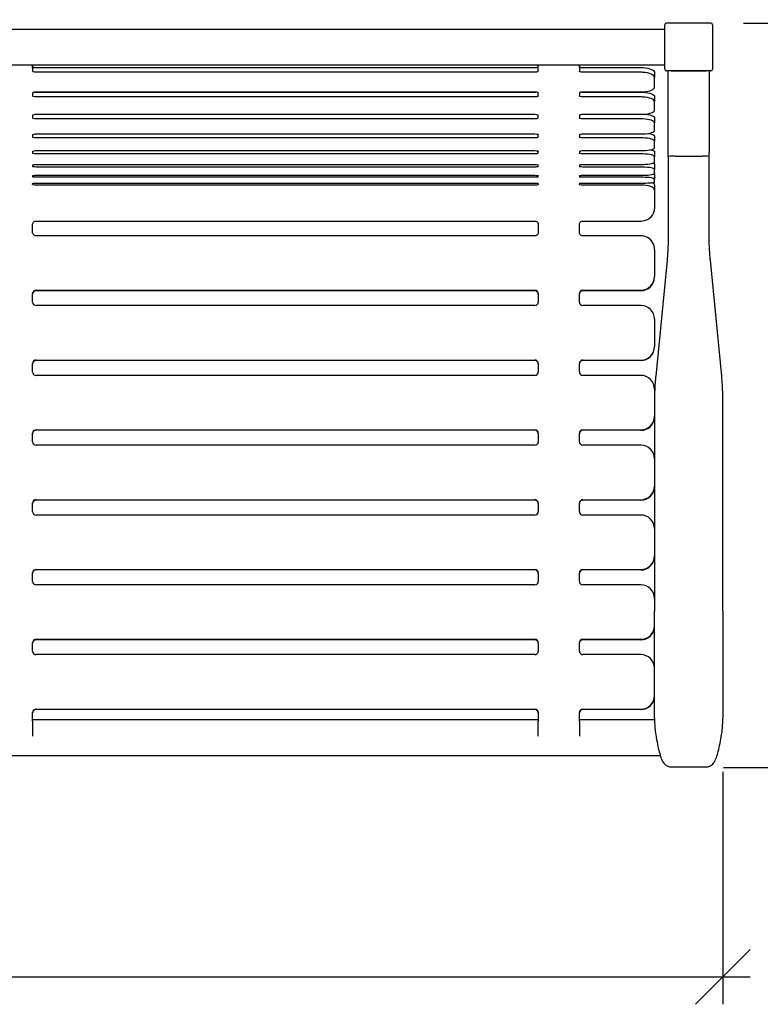
# Model space of a CAD drawing. Extents: x -9 to 141, y -7 to 181.
# Drawn here: x 58 to 85, y 126 to 162 of the extents above; entities that cross this region are included whole.
import ezdxf

# ---------------------------------------------------------------- set-up
doc = ezdxf.new("R2010")
doc.units = 0
doc.header["$LTSCALE"] = 5.3333
doc.header["$MEASUREMENT"] = 0
doc.header["$PDSIZE"] = 1
doc.layers.get('0').update_dxf_attribs({"linetype": 'CONTINUOUS'})
doc.layers.get('Defpoints').update_dxf_attribs({"linetype": 'CONTINUOUS'})
doc.layers.add('DIM', color=4, linetype='CONTINUOUS')
doc.styles.add('ROMAND', font='romand', dxfattribs={"height": 1.5})
doc.dimstyles.get("Standard").update_dxf_attribs({"dimscale": 16, "dimtxt": 0.125, "dimasz": 0.125, "dimexe": 0.0625, "dimexo": 0.125, "dimgap": 0.03125, "dimtad": 1, "dimdec": 4, "dimzin": 3, "dimdsep": 46, "dimlunit": 4, "dimtxsty": 'ROMAND', "dimblk1": 'OBLIQUE', "dimblk2": 'OBLIQUE', "dimsah": 1, "dimcen": -0.125, "dimdle": 0.0625, "dimadec": 0, "dimazin": 0, "dimtfac": 1, "dimtdec": 4, "dimtmove": 0, "dimatfit": 3, "dimldrblk": 'OBLIQUE', "dimfxl": 0, "dimfrac": 2, "dimtolj": 1, "dimtzin": 0, "dimarcsym": 0})

# ---------------------------------------------------------------- blocks, each defined once
blk = doc.blocks.new('_OBLIQUE')
at = {"color": 0, "linetype": 'ByBlock'}
blk.add_line((-0.5, -0.5), (0.5, 0.5), dxfattribs=at)
blk = doc.blocks.new('*D6')
at = {"layer": 'Defpoints', "color": 0, "transparency": 16777216}
for p in [(81.992, 162.162), (81.264, 134.942), (90.96, 134.942)]:
    blk.add_point(p, dxfattribs=at)
at = {"layer": 'DIM', "color": 0, "lineweight": -2, "transparency": 16777216}
for p, q in [((90.96, 163.162), (90.96, 133.942)), ((83.992, 162.162), (91.96, 162.162)), ((83.264, 134.942), (91.96, 134.942))]:
    blk.add_line(p, q, dxfattribs=at)
at = {"layer": 'DIM', "color": 0, "lineweight": -2, "transparency": 16777216, "xscale": 2, "yscale": 2, "zscale": 2}
for p, rotation in [((90.96, 162.162), 90), ((90.96, 134.942), 270)]:
    blk.add_blockref('_OBLIQUE', p, dxfattribs=dict(at, rotation=rotation))
at = {"layer": 'DIM', "color": 0, "transparency": 16777216, "insert": (89.317, 148.552), "char_height": 1.5, "attachment_point": 5, "rotation": 90, "style": 'ROMAND'}
blk.add_mtext('\\A1;2\'-3 1/4"', dxfattribs=at)
blk = doc.blocks.new('*D7')
at = {"layer": 'Defpoints', "color": 0, "transparency": 16777216}
for p in [(11.242, 136.779), (83.242, 136.779), (83.242, 127.284)]:
    blk.add_point(p, dxfattribs=at)
at = {"layer": 'DIM', "color": 0, "lineweight": -2, "transparency": 16777216}
for p, q in [((11.242, 134.779), (11.242, 126.284)), ((83.242, 134.779), (83.242, 126.284)), ((10.242, 127.284), (84.242, 127.284))]:
    blk.add_line(p, q, dxfattribs=at)
at = {"layer": 'DIM', "color": 0, "lineweight": -2, "transparency": 16777216, "xscale": 2, "yscale": 2, "zscale": 2, "rotation": 180}
blk.add_blockref('_OBLIQUE', (11.242, 127.284), dxfattribs=at)
at = {"layer": 'DIM', "color": 0, "lineweight": -2, "transparency": 16777216, "xscale": 2, "yscale": 2, "zscale": 2}
blk.add_blockref('_OBLIQUE', (83.242, 127.284), dxfattribs=at)
at = {"layer": 'DIM', "color": 0, "transparency": 16777216, "insert": (47.242, 128.677), "char_height": 1.5, "attachment_point": 5, "style": 'ROMAND'}
blk.add_mtext('\\A1;6\'-0"', dxfattribs=at)

msp = doc.modelspace()

# ---------------------------------------------------------------- linework, layer by layer
for p, q in [((81.11653, 160.47467), (81.11653, 162.09967)), ((82.80403, 162.16217), (81.17903, 162.16217)), ((82.86653, 162.09967), (82.86653, 160.47467)), ((13.36653, 161.94467), (81.11653, 161.94467)), ((13.36653, 160.62967), (81.11653, 160.62967)), ((57.99153, 160.52384), (57.99153, 160.62967)), ((76.49153, 160.52384), (76.49153, 160.62967)), ((77.99153, 160.52384), (77.99153, 160.62967)), ((57.99153, 160.52384), (57.99153, 160.40874)), ((58.11653, 160.53622), (76.36653, 160.53622)), ((76.36653, 160.36212), (58.11653, 160.36212)), ((76.49153, 160.40874), (76.49153, 160.52384)), ((77.99153, 160.52384), (77.99153, 160.40874)), ((78.11653, 160.53622), (80.24153, 160.53622)), ((80.24153, 160.36212), (78.11653, 160.36212)), ((80.74153, 160.35275), (80.74153, 160.17807)), ((82.80403, 160.41217), (81.17903, 160.41217)), ((81.24153, 157.4327), (81.24153, 160.41217)), ((81.36653, 160.41133), (82.61653, 160.41133)), ((81.36653, 160.41133), (82.61653, 160.41133)), ((82.74153, 160.41217), (82.74153, 157.4327)), ((80.74153, 159.82163), (80.74153, 160.17807)), ((57.99153, 159.60678), (57.99153, 159.50166)), ((58.11653, 159.64926), (76.36653, 159.64926)), ((58.11653, 159.63695), (76.36653, 159.63695)), ((76.49153, 159.50166), (76.49153, 159.60678)), ((77.99153, 159.60678), (77.99153, 159.50166)), ((78.11653, 159.64926), (80.24153, 159.64926)), ((78.11653, 159.63695), (80.24153, 159.63695)), ((76.36653, 159.46004), (58.11653, 159.46004)), ((80.24153, 159.46004), (78.11653, 159.46004)), ((80.74153, 159.47343), (80.74153, 159.29601)), ((80.74153, 158.9798), (80.74153, 159.29601)), ((57.99153, 158.79021), (57.99153, 158.69775)), ((58.11653, 158.82763), (76.36653, 158.82763)), ((76.49153, 158.69775), (76.49153, 158.79021)), ((77.99153, 158.79021), (77.99153, 158.69775)), ((78.11653, 158.82763), (80.24153, 158.82763)), ((76.36653, 158.6612), (58.11653, 158.6612)), ((80.24153, 158.6612), (78.11653, 158.6612)), ((80.74153, 158.69734), (80.74153, 158.51749)), ((80.74153, 158.24208), (80.74153, 158.51749)), ((57.99153, 158.0781), (57.99153, 157.99847)), ((58.11653, 158.11039), (76.36653, 158.11039)), ((76.49153, 157.99847), (76.49153, 158.0781)), ((77.99153, 158.0781), (77.99153, 157.99847)), ((78.11653, 158.11039), (80.24153, 158.11039)), ((76.36653, 157.96706), (58.11653, 157.96706)), ((80.24153, 157.96706), (78.11653, 157.96706)), ((80.74153, 158.02587), (80.74153, 157.84393)), ((80.74153, 157.60982), (80.74153, 157.84393)), ((57.99153, 157.47174), (57.99153, 157.40509)), ((58.11653, 157.49885), (76.36653, 157.49885)), ((76.36653, 157.37887), (58.11653, 157.37887)), ((76.49153, 157.40509), (76.49153, 157.47174)), ((77.99153, 157.47174), (77.99153, 157.40509)), ((78.11653, 157.49885), (80.24153, 157.49885)), ((80.24153, 157.37887), (78.11653, 157.37887)), ((80.74153, 157.46026), (80.74153, 157.27655)), ((57.99153, 156.97224), (57.99153, 156.91869)), ((58.11653, 156.99412), (76.36653, 156.99412)), ((76.49153, 156.91869), (76.49153, 156.97224)), ((77.99153, 156.97224), (77.99153, 156.91869)), ((78.11653, 156.99412), (80.24153, 156.99412)), ((80.74153, 157.08417), (80.74153, 157.27655)), ((80.74153, 157.00152), (80.74153, 156.81638)), ((81.24153, 157.27842), (81.24153, 154.35884)), ((81.49153, 157.30021), (82.49153, 157.30021)), ((81.49153, 157.30021), (82.49153, 157.30021)), ((82.74153, 154.35884), (82.74153, 157.27842)), ((76.36653, 156.89771), (58.11653, 156.89771)), ((80.24153, 156.89771), (78.11653, 156.89771)), ((80.74153, 156.66608), (80.74153, 156.81638)), ((80.74153, 156.6505), (80.74153, 156.46426)), ((57.99153, 156.58051), (57.99153, 156.54015)), ((57.99153, 156.29725), (57.99153, 156.28681)), ((57.99153, 156.26078), (57.99153, 156.28681)), ((58.11653, 156.59711), (76.36653, 156.59711)), ((76.36653, 156.52445), (58.11653, 156.52445)), ((58.11653, 156.30854), (76.36653, 156.30854)), ((76.49153, 156.54015), (76.49153, 156.58051)), ((76.49153, 156.28681), (76.49153, 156.29725)), ((76.49153, 156.28681), (76.49153, 156.26078)), ((77.99153, 156.58051), (77.99153, 156.54015)), ((77.99153, 156.29725), (77.99153, 156.28681)), ((77.99153, 156.26078), (77.99153, 156.28681)), ((78.11653, 156.59711), (80.24153, 156.59711)), ((80.24153, 156.52445), (78.11653, 156.52445)), ((78.11653, 156.30854), (80.24153, 156.30854)), ((80.74153, 156.3563), (80.74153, 156.46426)), ((76.36653, 156.2339), (58.11653, 156.2339)), ((80.24153, 156.2339), (78.11653, 156.2339)), ((80.74153, 156.2125), (80.74153, 156.05019)), ((80.74153, 156.05019), (80.74153, 155.37066)), ((58.11653, 154.92291), (76.36653, 154.92291)), ((78.11653, 154.92291), (80.24153, 154.92291)), ((57.99153, 154.50434), (57.99153, 154.80478)), ((76.49153, 154.80478), (76.49153, 154.50434)), ((77.99153, 154.50434), (77.99153, 154.80478)), ((76.36653, 154.38352), (58.11653, 154.38352)), ((80.24153, 154.38352), (78.11653, 154.38352)), ((80.74153, 153.8874), (80.74153, 152.89121)), ((81.19899, 153.48825), (80.78408, 149.25263)), ((83.19897, 149.25263), (82.78407, 153.48825)), ((80.74153, 152.87486), (80.74153, 152.89121)), ((58.11653, 152.39311), (76.36653, 152.39311)), ((76.36653, 152.37677), (58.11653, 152.37677)), ((78.11653, 152.39311), (80.24153, 152.39311)), ((80.24153, 152.37677), (78.11653, 152.37677)), ((57.99153, 151.95727), (57.99153, 152.26858)), ((76.49153, 152.26858), (76.49153, 151.95727)), ((77.99153, 151.95727), (77.99153, 152.26858)), ((76.36653, 151.83275), (58.11653, 151.83275)), ((80.24153, 151.83275), (78.11653, 151.83275)), ((80.74153, 151.33465), (80.74153, 150.33846)), ((80.74153, 150.32211), (80.74153, 150.33846)), ((58.11653, 149.84036), (76.36653, 149.84036)), ((76.36653, 149.82402), (58.11653, 149.82402)), ((78.11653, 149.84036), (80.24153, 149.84036)), ((80.24153, 149.82402), (78.11653, 149.82402)), ((57.99153, 149.40452), (57.99153, 149.71583)), ((76.49153, 149.71583), (76.49153, 149.40452)), ((77.99153, 149.40452), (77.99153, 149.71583)), ((76.36653, 149.28), (58.11653, 149.28)), ((80.24153, 149.28), (78.11653, 149.28)), ((80.74153, 148.7819), (80.74153, 148.38167)), ((80.74153, 148.38167), (80.74153, 140.65442)), ((83.24153, 140.65442), (83.24153, 148.38167)), ((58.11653, 147.28761), (76.36653, 147.28761)), ((76.36653, 147.27127), (58.11653, 147.27127)), ((78.11653, 147.28761), (80.24153, 147.28761)), ((80.24153, 147.27127), (78.11653, 147.27127)), ((57.99153, 146.85177), (57.99153, 147.16309)), ((76.49153, 147.16309), (76.49153, 146.85177)), ((77.99153, 146.85177), (77.99153, 147.16309)), ((76.36653, 146.72725), (58.11653, 146.72725)), ((80.24153, 146.72725), (78.11653, 146.72725)), ((58.11653, 144.73486), (76.36653, 144.73486)), ((78.11653, 144.73486), (80.24153, 144.73486)), ((57.99153, 144.29903), (57.99153, 144.61034)), ((76.36653, 144.71852), (58.11653, 144.71852)), ((76.49153, 144.61034), (76.49153, 144.29903)), ((77.99153, 144.29903), (77.99153, 144.61034)), ((80.24153, 144.71852), (78.11653, 144.71852)), ((76.36653, 144.1745), (58.11653, 144.1745)), ((80.24153, 144.1745), (78.11653, 144.1745)), ((57.99153, 141.74628), (57.99153, 142.05759)), ((58.11653, 142.18211), (76.36653, 142.18211)), ((76.36653, 142.16577), (58.11653, 142.16577)), ((76.49153, 142.05759), (76.49153, 141.74628)), ((77.99153, 141.74628), (77.99153, 142.05759)), ((78.11653, 142.18211), (80.24153, 142.18211)), ((80.24153, 142.16577), (78.11653, 142.16577)), ((76.36653, 141.62175), (58.11653, 141.62175)), ((80.24153, 141.62175), (78.11653, 141.62175)), ((80.74153, 136.75054), (80.74153, 140.65442)), ((83.24153, 140.65442), (83.24153, 136.75054)), ((57.99153, 139.19353), (57.99153, 139.50484)), ((58.11653, 139.62936), (76.36653, 139.62936)), ((76.36653, 139.61302), (58.11653, 139.61302)), ((76.49153, 139.50484), (76.49153, 139.19353)), ((77.99153, 139.19353), (77.99153, 139.50484)), ((78.11653, 139.62936), (80.24153, 139.62936)), ((80.24153, 139.61302), (78.11653, 139.61302)), ((76.36653, 139.069), (58.11653, 139.069)), ((80.24153, 139.069), (78.11653, 139.069)), ((57.99153, 136.64078), (57.99153, 136.95209)), ((58.11653, 137.07661), (76.36653, 137.07661)), ((76.36653, 137.06027), (58.11653, 137.06027)), ((76.49153, 136.95209), (76.49153, 136.64078)), ((77.99153, 136.64078), (77.99153, 136.95209)), ((78.11653, 137.07661), (80.24153, 137.07661)), ((80.24153, 137.06027), (78.11653, 137.06027)), ((57.99153, 136.69467), (76.49153, 136.69467)), ((57.99153, 136.64078), (57.99153, 136.09448)), ((76.49153, 136.09448), (76.49153, 136.64078)), ((77.99153, 136.69467), (80.74185, 136.69467)), ((77.99153, 136.64078), (77.99153, 136.09448)), ((13.53116, 135.37967), (80.95188, 135.37967)), ((81.34002, 134.96864), (82.64303, 134.96864))]:
    msp.add_line(p, q)
for centre, start, end in [((81.17903, 162.09967), 90, 180), ((82.80403, 162.09967), 0, 90), ((81.17903, 160.47467), 180, 270), ((82.80403, 160.47467), 270, 0)]:
    msp.add_arc(centre, 0.0625, start, end)
for centre, major_axis, ratio, start_param, end_param in [((81.36653, 160.52728), (-0.125, 0), 0.92757343, 1.45036056, 1.57079633), ((81.36653, 160.52728), (-0.125, 0), 0.92757343, 1.45036056, 1.57079633), ((82.61653, 160.52728), (-0.125, 0), 0.92757343, 1.57079633, 1.6912321), ((82.61653, 160.52728), (-0.125, 0), 0.92757343, 1.57079633, 1.6912321), ((81.49153, 157.27842), (-0.25, 0), 0.08715574, 4.71238898, 6.28318531), ((81.49153, 157.27842), (-0.25, 0), 0.08715574, 4.71238898, 6.28318531), ((82.49153, 157.27842), (0.25, 0), 0.08715574, 0, 1.57079633), ((82.49153, 157.27842), (0.25, 0), 0.08715574, 0, 1.57079633), ((80.24153, 153.8874), (0.5, 0), 0.9961947, 0, 1.06543582), ((80.24153, 152.89121), (0.5, 0), 0.9961947, 4.71238898, 6.28318531), ((80.24153, 152.87486), (0.5, 0), 0.9961947, 4.71238898, 6.28318531), ((58.11653, 152.26858), (-0.125, 0), 0.9961947, 4.71238898, 6.28318531), ((58.11653, 152.25224), (-0.125, 0), 0.9961947, 4.71238898, 6.28318531), ((76.36653, 152.26858), (0.125, 0), 0.9961947, 0, 1.57079633), ((76.36653, 152.25224), (0.125, 0), 0.9961947, 0, 1.57079633), ((78.11653, 152.26858), (-0.125, 0), 0.9961947, 4.71238898, 6.28318531), ((78.11653, 152.25224), (-0.125, 0), 0.9961947, 4.71238898, 6.28318531), ((58.11653, 151.95727), (-0.125, 0), 0.9961947, 0, 1.57079633), ((76.36653, 151.95727), (0.125, 0), 0.9961947, 4.71238898, 6.28318531), ((78.11653, 151.95727), (-0.125, 0), 0.9961947, 0, 1.57079633), ((80.24153, 151.33465), (0.5, 0), 0.9961947, 0, 1.57079633), ((80.24153, 150.33846), (0.5, 0), 0.9961947, 4.71238898, 6.28318531), ((80.24153, 150.32211), (0.5, 0), 0.9961947, 4.71238898, 6.28318531), ((58.11653, 149.71583), (-0.125, 0), 0.9961947, 4.71238898, 6.28318531), ((58.11653, 149.69949), (-0.125, 0), 0.9961947, 4.71238898, 6.28318531), ((76.36653, 149.71583), (0.125, 0), 0.9961947, 0, 1.57079633), ((76.36653, 149.69949), (0.125, 0), 0.9961947, 0, 1.57079633), ((78.11653, 149.71583), (-0.125, 0), 0.9961947, 4.71238898, 6.28318531), ((78.11653, 149.69949), (-0.125, 0), 0.9961947, 4.71238898, 6.28318531), ((58.11653, 149.40452), (-0.125, 0), 0.9961947, 0, 1.57079633), ((76.36653, 149.40452), (0.125, 0), 0.9961947, 4.71238898, 6.28318531), ((78.11653, 149.40452), (-0.125, 0), 0.9961947, 0, 1.57079633), ((80.24153, 148.7819), (0.5, 0), 0.9961947, 0, 1.57079633), ((80.24153, 147.78571), (0.5, 0), 0.9961947, 4.71238898, 6.28318531), ((80.24153, 147.76937), (0.5, 0), 0.9961947, 4.71238898, 6.28318531), ((58.11653, 147.16309), (-0.125, 0), 0.9961947, 4.71238898, 6.28318531), ((58.11653, 147.14674), (-0.125, 0), 0.9961947, 4.71238898, 6.28318531), ((76.36653, 147.16309), (0.125, 0), 0.9961947, 0, 1.57079633), ((76.36653, 147.14674), (0.125, 0), 0.9961947, 0, 1.57079633), ((78.11653, 147.16309), (-0.125, 0), 0.9961947, 4.71238898, 6.28318531), ((78.11653, 147.14674), (-0.125, 0), 0.9961947, 4.71238898, 6.28318531), ((58.11653, 146.85177), (-0.125, 0), 0.9961947, 0, 1.57079633), ((76.36653, 146.85177), (0.125, 0), 0.9961947, 4.71238898, 6.28318531), ((78.11653, 146.85177), (-0.125, 0), 0.9961947, 0, 1.57079633), ((80.24153, 146.22915), (0.5, 0), 0.9961947, 0, 1.57079633), ((80.24153, 145.23296), (0.5, 0), 0.9961947, 4.71238898, 6.28318531), ((80.24153, 145.21662), (0.5, 0), 0.9961947, 4.71238898, 6.28318531), ((58.11653, 144.61034), (-0.125, 0), 0.9961947, 4.71238898, 6.28318531), ((76.36653, 144.61034), (0.125, 0), 0.9961947, 0, 1.57079633), ((78.11653, 144.61034), (-0.125, 0), 0.9961947, 4.71238898, 6.28318531), ((58.11653, 144.59399), (-0.125, 0), 0.9961947, 4.71238898, 6.28318531), ((76.36653, 144.59399), (0.125, 0), 0.9961947, 0, 1.57079633), ((78.11653, 144.59399), (-0.125, 0), 0.9961947, 4.71238898, 6.28318531), ((58.11653, 144.29903), (-0.125, 0), 0.9961947, 0, 1.57079633), ((76.36653, 144.29903), (0.125, 0), 0.9961947, 4.71238898, 6.28318531), ((78.11653, 144.29903), (-0.125, 0), 0.9961947, 0, 1.57079633), ((80.24153, 143.6764), (0.5, 0), 0.9961947, 0, 1.57079633), ((80.24153, 142.68021), (0.5, 0), 0.9961947, 4.71238898, 6.28318531), ((80.24153, 142.66387), (0.5, 0), 0.9961947, 4.71238898, 6.28318531), ((58.11653, 142.05759), (-0.125, 0), 0.9961947, 4.71238898, 6.28318531), ((58.11653, 142.04125), (-0.125, 0), 0.9961947, 4.71238898, 6.28318531), ((76.36653, 142.05759), (0.125, 0), 0.9961947, 0, 1.57079633), ((76.36653, 142.04125), (0.125, 0), 0.9961947, 0, 1.57079633), ((78.11653, 142.05759), (-0.125, 0), 0.9961947, 4.71238898, 6.28318531), ((78.11653, 142.04125), (-0.125, 0), 0.9961947, 4.71238898, 6.28318531), ((58.11653, 141.74628), (-0.125, 0), 0.9961947, 0, 1.57079633), ((76.36653, 141.74628), (0.125, 0), 0.9961947, 4.71238898, 6.28318531), ((78.11653, 141.74628), (-0.125, 0), 0.9961947, 0, 1.57079633), ((80.24153, 141.12366), (0.5, 0), 0.9961947, 0, 1.57079633), ((80.24153, 140.12746), (0.5, 0), 0.9961947, 4.71238898, 6.28318531), ((80.24153, 140.11112), (0.5, 0), 0.9961947, 4.71238898, 6.28318531), ((58.11653, 139.50484), (-0.125, 0), 0.9961947, 4.71238898, 6.28318531), ((58.11653, 139.4885), (-0.125, 0), 0.9961947, 4.71238898, 6.28318531), ((76.36653, 139.50484), (0.125, 0), 0.9961947, 0, 1.57079633), ((76.36653, 139.4885), (0.125, 0), 0.9961947, 0, 1.57079633), ((78.11653, 139.50484), (-0.125, 0), 0.9961947, 4.71238898, 6.28318531), ((78.11653, 139.4885), (-0.125, 0), 0.9961947, 4.71238898, 6.28318531), ((58.11653, 139.19353), (-0.125, 0), 0.9961947, 0, 1.57079633), ((76.36653, 139.19353), (0.125, 0), 0.9961947, 4.71238898, 6.28318531), ((78.11653, 139.19353), (-0.125, 0), 0.9961947, 0, 1.57079633), ((80.24153, 138.57091), (0.5, 0), 0.9961947, 0, 1.57079633), ((80.24153, 137.57471), (0.5, 0), 0.9961947, 4.71238898, 6.28318531), ((80.24153, 137.55837), (0.5, 0), 0.9961947, 4.71238898, 6.28318531), ((58.11653, 136.95209), (-0.125, 0), 0.9961947, 4.71238898, 6.28318531), ((58.11653, 136.93575), (-0.125, 0), 0.9961947, 4.71238898, 6.28318531), ((76.36653, 136.95209), (0.125, 0), 0.9961947, 0, 1.57079633), ((76.36653, 136.93575), (0.125, 0), 0.9961947, 0, 1.57079633), ((78.11653, 136.95209), (-0.125, 0), 0.9961947, 4.71238898, 6.28318531), ((78.11653, 136.93575), (-0.125, 0), 0.9961947, 4.71238898, 6.28318531)]:
    msp.add_ellipse(centre, major_axis=major_axis, ratio=ratio, start_param=start_param, end_param=end_param)
for points, knots in [([(57.99153, 160.5827), (57.99153, 160.56698), (58.0145, 160.55157), (58.05026, 160.54328), (58.07, 160.5387), (58.09324, 160.53622), (58.11653, 160.53622)], [0, 0, 0, 0, 1.01200674, 1.01200674, 1.01200674, 1.57079633, 1.57079633, 1.57079633, 1.57079633]), ([(76.36653, 160.53622), (76.40869, 160.53622), (76.45016, 160.54474), (76.47251, 160.55803), (76.48486, 160.56537), (76.49153, 160.57402), (76.49153, 160.5827)], [0, 0, 0, 0, 1.01200674, 1.01200674, 1.01200674, 1.57079633, 1.57079633, 1.57079633, 1.57079633]), ([(77.99153, 160.5827), (77.99153, 160.56698), (78.0145, 160.55157), (78.05026, 160.54328), (78.07, 160.5387), (78.09324, 160.53622), (78.11653, 160.53622)], [0, 0, 0, 0, 1.01200674, 1.01200674, 1.01200674, 1.57079633, 1.57079633, 1.57079633, 1.57079633]), ([(58.11653, 160.36212), (58.07438, 160.36212), (58.03293, 160.37065), (58.01057, 160.38398), (57.99821, 160.39134), (57.99153, 160.40002), (57.99153, 160.40874)], [-1.57079633, -1.57079633, -1.57079633, -1.57079633, -0.55918401, -0.55918401, -0.55918401, 0, 0, 0, 0]), ([(76.49153, 160.40874), (76.49153, 160.39298), (76.46857, 160.37753), (76.43284, 160.3692), (76.41309, 160.3646), (76.38983, 160.36212), (76.36653, 160.36212)], [-1.57079633, -1.57079633, -1.57079633, -1.57079633, -0.55918401, -0.55918401, -0.55918401, 0, 0, 0, 0]), ([(78.11653, 160.36212), (78.07438, 160.36212), (78.03293, 160.37065), (78.01057, 160.38398), (77.99821, 160.39134), (77.99153, 160.40002), (77.99153, 160.40874)], [-1.57079633, -1.57079633, -1.57079633, -1.57079633, -0.55918401, -0.55918401, -0.55918401, 0, 0, 0, 0]), ([(80.24153, 160.53622), (80.35941, 160.53622), (80.47682, 160.52012), (80.56642, 160.49186), (80.65608, 160.46358), (80.71718, 160.4234), (80.73548, 160.38095), (80.7395, 160.37161), (80.74153, 160.36217), (80.74153, 160.35275)], [1.57079633, 1.57079633, 1.57079633, 1.57079633, 2.27810713, 2.27810713, 2.27810713, 2.98584611, 2.98584611, 2.98584611, 3.14159265, 3.14159265, 3.14159265, 3.14159265]), ([(80.74153, 160.17807), (80.74153, 160.22099), (80.69821, 160.26411), (80.62166, 160.29719), (80.54507, 160.33029), (80.43582, 160.35303), (80.31936, 160.35985), (80.29363, 160.36136), (80.26758, 160.36212), (80.24153, 160.36212)], [-3.14159265, -3.14159265, -3.14159265, -3.14159265, -2.43451835, -2.43451835, -2.43451835, -1.72709016, -1.72709016, -1.72709016, -1.57079633, -1.57079633, -1.57079633, -1.57079633]), ([(57.99153, 159.60678), (57.99153, 159.62107), (58.01449, 159.63516), (58.05022, 159.64278), (58.06997, 159.64699), (58.09323, 159.64926), (58.11653, 159.64926)], [-1.57079633, -1.57079633, -1.57079633, -1.57079633, -0.55918401, -0.55918401, -0.55918401, 0, 0, 0, 0]), ([(58.11653, 159.46004), (58.07438, 159.46004), (58.03293, 159.46765), (58.01057, 159.47955), (57.99821, 159.48612), (57.99153, 159.49388), (57.99153, 159.50166)], [-1.57079633, -1.57079633, -1.57079633, -1.57079633, -0.55918401, -0.55918401, -0.55918401, 0, 0, 0, 0]), ([(76.36653, 159.64926), (76.40868, 159.64926), (76.45013, 159.64143), (76.47249, 159.62929), (76.48485, 159.62258), (76.49153, 159.61468), (76.49153, 159.60678)], [-1.57079633, -1.57079633, -1.57079633, -1.57079633, -0.55918401, -0.55918401, -0.55918401, 0, 0, 0, 0]), ([(76.49153, 159.50166), (76.49153, 159.48758), (76.46857, 159.47379), (76.43284, 159.46636), (76.41309, 159.46225), (76.38983, 159.46004), (76.36653, 159.46004)], [-1.57079633, -1.57079633, -1.57079633, -1.57079633, -0.55918401, -0.55918401, -0.55918401, 0, 0, 0, 0]), ([(77.99153, 159.60678), (77.99153, 159.62107), (78.01449, 159.63516), (78.05022, 159.64278), (78.06997, 159.64699), (78.09323, 159.64926), (78.11653, 159.64926)], [-1.57079633, -1.57079633, -1.57079633, -1.57079633, -0.55918401, -0.55918401, -0.55918401, 0, 0, 0, 0]), ([(78.11653, 159.46004), (78.07438, 159.46004), (78.03293, 159.46765), (78.01057, 159.47955), (77.99821, 159.48612), (77.99153, 159.49388), (77.99153, 159.50166)], [-1.57079633, -1.57079633, -1.57079633, -1.57079633, -0.55918401, -0.55918401, -0.55918401, 0, 0, 0, 0]), ([(80.24153, 159.64926), (80.35933, 159.64926), (80.47666, 159.66398), (80.56624, 159.6902), (80.65593, 159.71645), (80.71707, 159.75406), (80.73543, 159.79454), (80.73949, 159.80348), (80.74153, 159.81255), (80.74153, 159.82163)], [-3.14159265, -3.14159265, -3.14159265, -3.14159265, -2.43475223, -2.43475223, -2.43475223, -1.72710657, -1.72710657, -1.72710657, -1.57079633, -1.57079633, -1.57079633, -1.57079633]), ([(80.24153, 159.63695), (80.35941, 159.63695), (80.47682, 159.62257), (80.56642, 159.59736), (80.65608, 159.57214), (80.71718, 159.53633), (80.73548, 159.49854), (80.7395, 159.49022), (80.74153, 159.48182), (80.74153, 159.47343)], [1.57079633, 1.57079633, 1.57079633, 1.57079633, 2.27810713, 2.27810713, 2.27810713, 2.98584611, 2.98584611, 2.98584611, 3.14159265, 3.14159265, 3.14159265, 3.14159265]), ([(80.74153, 159.29601), (80.74153, 159.3342), (80.69821, 159.37262), (80.62166, 159.40211), (80.54507, 159.43163), (80.43582, 159.45192), (80.31936, 159.45801), (80.29363, 159.45936), (80.26758, 159.46004), (80.24153, 159.46004)], [-3.14159265, -3.14159265, -3.14159265, -3.14159265, -2.43451835, -2.43451835, -2.43451835, -1.72709016, -1.72709016, -1.72709016, -1.57079633, -1.57079633, -1.57079633, -1.57079633]), ([(57.99153, 158.79021), (57.99153, 158.80279), (58.01449, 158.81521), (58.05022, 158.82191), (58.06997, 158.82562), (58.09323, 158.82763), (58.11653, 158.82763)], [-1.57079633, -1.57079633, -1.57079633, -1.57079633, -0.55918401, -0.55918401, -0.55918401, 0, 0, 0, 0]), ([(76.36653, 158.82763), (76.40868, 158.82763), (76.45013, 158.82073), (76.47249, 158.81003), (76.48485, 158.80412), (76.49153, 158.79716), (76.49153, 158.79021)], [-1.57079633, -1.57079633, -1.57079633, -1.57079633, -0.55918401, -0.55918401, -0.55918401, 0, 0, 0, 0]), ([(77.99153, 158.79021), (77.99153, 158.80279), (78.01449, 158.81521), (78.05022, 158.82191), (78.06997, 158.82562), (78.09323, 158.82763), (78.11653, 158.82763)], [-1.57079633, -1.57079633, -1.57079633, -1.57079633, -0.55918401, -0.55918401, -0.55918401, 0, 0, 0, 0]), ([(80.24153, 158.82763), (80.35933, 158.82763), (80.47666, 158.8406), (80.56624, 158.86372), (80.65593, 158.88688), (80.71707, 158.92007), (80.73543, 158.95585), (80.73949, 158.96375), (80.74153, 158.97176), (80.74153, 158.9798)], [-3.14159265, -3.14159265, -3.14159265, -3.14159265, -2.43475223, -2.43475223, -2.43475223, -1.72710657, -1.72710657, -1.72710657, -1.57079633, -1.57079633, -1.57079633, -1.57079633]), ([(80.38791, 158.83414), (80.45321, 158.82831), (80.51449, 158.81868), (80.56642, 158.80587), (80.65608, 158.78375), (80.71718, 158.75236), (80.73548, 158.7193), (80.7395, 158.71202), (80.74153, 158.70467), (80.74153, 158.69734)], [1.86813737, 1.86813737, 1.86813737, 1.86813737, 2.27810713, 2.27810713, 2.27810713, 2.98584611, 2.98584611, 2.98584611, 3.14159265, 3.14159265, 3.14159265, 3.14159265]), ([(58.11653, 158.6612), (58.07438, 158.6612), (58.03293, 158.66788), (58.01057, 158.67833), (57.99821, 158.6841), (57.99153, 158.69091), (57.99153, 158.69775)], [-1.57079633, -1.57079633, -1.57079633, -1.57079633, -0.55918401, -0.55918401, -0.55918401, 0, 0, 0, 0]), ([(76.49153, 158.69775), (76.49153, 158.68538), (76.46857, 158.67327), (76.43284, 158.66675), (76.41309, 158.66314), (76.38983, 158.6612), (76.36653, 158.6612)], [-1.57079633, -1.57079633, -1.57079633, -1.57079633, -0.55918401, -0.55918401, -0.55918401, 0, 0, 0, 0]), ([(78.11653, 158.6612), (78.07438, 158.6612), (78.03293, 158.66788), (78.01057, 158.67833), (77.99821, 158.6841), (77.99153, 158.69091), (77.99153, 158.69775)], [-1.57079633, -1.57079633, -1.57079633, -1.57079633, -0.55918401, -0.55918401, -0.55918401, 0, 0, 0, 0]), ([(80.74153, 158.51749), (80.74153, 158.55089), (80.69821, 158.58453), (80.62166, 158.61039), (80.54507, 158.63626), (80.43582, 158.65407), (80.31936, 158.65942), (80.29363, 158.6606), (80.26758, 158.6612), (80.24153, 158.6612)], [-3.14159265, -3.14159265, -3.14159265, -3.14159265, -2.43451835, -2.43451835, -2.43451835, -1.72709016, -1.72709016, -1.72709016, -1.57079633, -1.57079633, -1.57079633, -1.57079633]), ([(57.99153, 158.0781), (57.99153, 158.08895), (58.01449, 158.09966), (58.05022, 158.10546), (58.06997, 158.10866), (58.09323, 158.11039), (58.11653, 158.11039)], [-1.57079633, -1.57079633, -1.57079633, -1.57079633, -0.55918401, -0.55918401, -0.55918401, 0, 0, 0, 0]), ([(76.36653, 158.11039), (76.40868, 158.11039), (76.45013, 158.10443), (76.47249, 158.0952), (76.48485, 158.0901), (76.49153, 158.08409), (76.49153, 158.0781)], [-1.57079633, -1.57079633, -1.57079633, -1.57079633, -0.55918401, -0.55918401, -0.55918401, 0, 0, 0, 0]), ([(77.99153, 158.0781), (77.99153, 158.08895), (78.01449, 158.09966), (78.05022, 158.10546), (78.06997, 158.10866), (78.09323, 158.11039), (78.11653, 158.11039)], [-1.57079633, -1.57079633, -1.57079633, -1.57079633, -0.55918401, -0.55918401, -0.55918401, 0, 0, 0, 0]), ([(80.24153, 158.11039), (80.35933, 158.11039), (80.47666, 158.12159), (80.56624, 158.14158), (80.65593, 158.16159), (80.71707, 158.19031), (80.73543, 158.22131), (80.73949, 158.22816), (80.74153, 158.23511), (80.74153, 158.24208)], [-3.14159265, -3.14159265, -3.14159265, -3.14159265, -2.43475223, -2.43475223, -2.43475223, -1.72710657, -1.72710657, -1.72710657, -1.57079633, -1.57079633, -1.57079633, -1.57079633]), ([(80.50504, 158.12988), (80.52661, 158.12658), (80.54716, 158.12288), (80.56642, 158.1188), (80.65608, 158.09983), (80.71718, 158.07293), (80.73548, 158.04465), (80.7395, 158.03842), (80.74153, 158.03214), (80.74153, 158.02587)], [2.12602646, 2.12602646, 2.12602646, 2.12602646, 2.27810713, 2.27810713, 2.27810713, 2.98584611, 2.98584611, 2.98584611, 3.14159265, 3.14159265, 3.14159265, 3.14159265]), ([(58.11653, 157.96706), (58.07438, 157.96706), (58.03293, 157.9728), (58.01057, 157.98177), (57.99821, 157.98673), (57.99153, 157.99259), (57.99153, 157.99847)], [-1.57079633, -1.57079633, -1.57079633, -1.57079633, -0.55918401, -0.55918401, -0.55918401, 0, 0, 0, 0]), ([(76.49153, 157.99847), (76.49153, 157.98783), (76.46857, 157.97743), (76.43284, 157.97182), (76.41309, 157.96873), (76.38983, 157.96706), (76.36653, 157.96706)], [-1.57079633, -1.57079633, -1.57079633, -1.57079633, -0.55918401, -0.55918401, -0.55918401, 0, 0, 0, 0]), ([(78.11653, 157.96706), (78.07438, 157.96706), (78.03293, 157.9728), (78.01057, 157.98177), (77.99821, 157.98673), (77.99153, 157.99259), (77.99153, 157.99847)], [-1.57079633, -1.57079633, -1.57079633, -1.57079633, -0.55918401, -0.55918401, -0.55918401, 0, 0, 0, 0]), ([(80.74153, 157.84393), (80.74153, 157.87247), (80.69821, 157.90128), (80.62166, 157.92345), (80.54507, 157.94564), (80.43582, 157.96094), (80.31936, 157.96553), (80.29363, 157.96654), (80.26758, 157.96706), (80.24153, 157.96706)], [-3.14159265, -3.14159265, -3.14159265, -3.14159265, -2.43451835, -2.43451835, -2.43451835, -1.72709016, -1.72709016, -1.72709016, -1.57079633, -1.57079633, -1.57079633, -1.57079633]), ([(57.99153, 157.47174), (57.99153, 157.48084), (58.01449, 157.48984), (58.05022, 157.49471), (58.06997, 157.49739), (58.09323, 157.49885), (58.11653, 157.49885)], [-1.57079633, -1.57079633, -1.57079633, -1.57079633, -0.55918401, -0.55918401, -0.55918401, 0, 0, 0, 0]), ([(58.11653, 157.37887), (58.07438, 157.37887), (58.03293, 157.38366), (58.01057, 157.39115), (57.99821, 157.39529), (57.99153, 157.40018), (57.99153, 157.40509)], [-1.57079633, -1.57079633, -1.57079633, -1.57079633, -0.55918401, -0.55918401, -0.55918401, 0, 0, 0, 0]), ([(76.36653, 157.49885), (76.40868, 157.49885), (76.45013, 157.49384), (76.47249, 157.48609), (76.48485, 157.48181), (76.49153, 157.47677), (76.49153, 157.47174)], [-1.57079633, -1.57079633, -1.57079633, -1.57079633, -0.55918401, -0.55918401, -0.55918401, 0, 0, 0, 0]), ([(76.49153, 157.40509), (76.49153, 157.3962), (76.46857, 157.38752), (76.43284, 157.38285), (76.41309, 157.38026), (76.38983, 157.37887), (76.36653, 157.37887)], [-1.57079633, -1.57079633, -1.57079633, -1.57079633, -0.55918401, -0.55918401, -0.55918401, 0, 0, 0, 0]), ([(77.99153, 157.47174), (77.99153, 157.48084), (78.01449, 157.48984), (78.05022, 157.49471), (78.06997, 157.49739), (78.09323, 157.49885), (78.11653, 157.49885)], [-1.57079633, -1.57079633, -1.57079633, -1.57079633, -0.55918401, -0.55918401, -0.55918401, 0, 0, 0, 0]), ([(78.11653, 157.37887), (78.07438, 157.37887), (78.03293, 157.38366), (78.01057, 157.39115), (77.99821, 157.39529), (77.99153, 157.40018), (77.99153, 157.40509)], [-1.57079633, -1.57079633, -1.57079633, -1.57079633, -0.55918401, -0.55918401, -0.55918401, 0, 0, 0, 0]), ([(80.24153, 157.49885), (80.35933, 157.49885), (80.47666, 157.50825), (80.56624, 157.52507), (80.65593, 157.5419), (80.71707, 157.5661), (80.73543, 157.59228), (80.73949, 157.59806), (80.74153, 157.60393), (80.74153, 157.60982)], [-3.14159265, -3.14159265, -3.14159265, -3.14159265, -2.43475223, -2.43475223, -2.43475223, -1.72710657, -1.72710657, -1.72710657, -1.57079633, -1.57079633, -1.57079633, -1.57079633]), ([(80.74153, 157.27655), (80.74153, 157.30019), (80.69821, 157.32411), (80.62166, 157.34256), (80.54507, 157.36101), (80.43582, 157.37377), (80.31936, 157.3776), (80.29363, 157.37844), (80.26758, 157.37887), (80.24153, 157.37887)], [-3.14159265, -3.14159265, -3.14159265, -3.14159265, -2.43451835, -2.43451835, -2.43451835, -1.72709016, -1.72709016, -1.72709016, -1.57079633, -1.57079633, -1.57079633, -1.57079633]), ([(80.59743, 157.53146), (80.67013, 157.51624), (80.71937, 157.49645), (80.73548, 157.47581), (80.7395, 157.47065), (80.74153, 157.46545), (80.74153, 157.46026)], [2.363013737, 2.363013737, 2.363013737, 2.363013737, 2.98584611, 2.98584611, 2.98584611, 3.141592654, 3.141592654, 3.141592654, 3.141592654]), ([(81.24153, 157.27842), (81.24153, 157.30053), (81.24153, 157.32264), (81.24153, 157.37406), (81.24153, 157.40338), (81.24153, 157.4327)], [-0.393375914, -0.393375914, -0.393375914, -0.393375914, -0.224254605, -0.224254605, 0, 0, 0, 0]), ([(82.74153, 157.27842), (82.74153, 157.30053), (82.74153, 157.32264), (82.74153, 157.37406), (82.74153, 157.40338), (82.74153, 157.4327)], [-0.393375914, -0.393375914, -0.393375914, -0.393375914, -0.224254605, -0.224254605, 0, 0, 0, 0]), ([(57.99153, 156.97224), (57.99153, 156.97958), (58.01449, 156.98684), (58.05022, 156.99077), (58.06997, 156.99294), (58.09323, 156.99412), (58.11653, 156.99412)], [-1.57079633, -1.57079633, -1.57079633, -1.57079633, -0.55918401, -0.55918401, -0.55918401, 0, 0, 0, 0]), ([(76.36653, 156.99412), (76.40868, 156.99412), (76.45013, 156.99007), (76.47249, 156.98382), (76.48485, 156.98036), (76.49153, 156.9763), (76.49153, 156.97224)], [-1.57079633, -1.57079633, -1.57079633, -1.57079633, -0.55918401, -0.55918401, -0.55918401, 0, 0, 0, 0]), ([(77.99153, 156.97224), (77.99153, 156.97958), (78.01449, 156.98684), (78.05022, 156.99077), (78.06997, 156.99294), (78.09323, 156.99412), (78.11653, 156.99412)], [-1.57079633, -1.57079633, -1.57079633, -1.57079633, -0.55918401, -0.55918401, -0.55918401, 0, 0, 0, 0]), ([(80.24153, 156.99412), (80.35933, 156.99412), (80.47666, 157.0017), (80.56624, 157.01532), (80.65593, 157.02895), (80.71707, 157.04857), (80.73543, 157.06988), (80.73949, 157.07459), (80.74153, 157.07937), (80.74153, 157.08417)], [-3.14159265, -3.14159265, -3.14159265, -3.14159265, -2.43475223, -2.43475223, -2.43475223, -1.72710657, -1.72710657, -1.72710657, -1.57079633, -1.57079633, -1.57079633, -1.57079633]), ([(80.67907, 157.04015), (80.7071, 157.03191), (80.72647, 157.02297), (80.73548, 157.01383), (80.7395, 157.00974), (80.74153, 157.00563), (80.74153, 157.00152)], [2.637571364, 2.637571364, 2.637571364, 2.637571364, 2.98584611, 2.98584611, 2.98584611, 3.141592654, 3.141592654, 3.141592654, 3.141592654]), ([(58.11653, 156.89771), (58.07438, 156.89771), (58.03293, 156.90153), (58.01057, 156.90753), (57.99821, 156.91084), (57.99153, 156.91475), (57.99153, 156.91869)], [-1.57079633, -1.57079633, -1.57079633, -1.57079633, -0.55918401, -0.55918401, -0.55918401, 0, 0, 0, 0]), ([(76.49153, 156.91869), (76.49153, 156.91157), (76.46857, 156.90463), (76.43284, 156.90089), (76.41309, 156.89882), (76.38983, 156.89771), (76.36653, 156.89771)], [-1.57079633, -1.57079633, -1.57079633, -1.57079633, -0.55918401, -0.55918401, -0.55918401, 0, 0, 0, 0]), ([(78.11653, 156.89771), (78.07438, 156.89771), (78.03293, 156.90153), (78.01057, 156.90753), (77.99821, 156.91084), (77.99153, 156.91475), (77.99153, 156.91869)], [-1.57079633, -1.57079633, -1.57079633, -1.57079633, -0.55918401, -0.55918401, -0.55918401, 0, 0, 0, 0]), ([(80.74153, 156.81638), (80.74153, 156.83507), (80.69821, 156.85406), (80.62166, 156.86875), (80.54507, 156.88344), (80.43582, 156.89364), (80.31936, 156.8967), (80.29363, 156.89737), (80.26758, 156.89771), (80.24153, 156.89771)], [-3.14159265, -3.14159265, -3.14159265, -3.14159265, -2.43451835, -2.43451835, -2.43451835, -1.72709016, -1.72709016, -1.72709016, -1.57079633, -1.57079633, -1.57079633, -1.57079633]), ([(80.24153, 156.59711), (80.35933, 156.59711), (80.47666, 156.60287), (80.56624, 156.61325), (80.65593, 156.62366), (80.71707, 156.63867), (80.73543, 156.65507), (80.73949, 156.65869), (80.74153, 156.66238), (80.74153, 156.66608)], [-3.14159265, -3.14159265, -3.14159265, -3.14159265, -2.43475223, -2.43475223, -2.43475223, -1.72710657, -1.72710657, -1.72710657, -1.57079633, -1.57079633, -1.57079633, -1.57079633]), ([(57.99153, 156.58051), (57.99153, 156.58606), (58.01449, 156.59158), (58.05022, 156.59456), (58.06997, 156.59621), (58.09323, 156.59711), (58.11653, 156.59711)], [-1.57079633, -1.57079633, -1.57079633, -1.57079633, -0.55918401, -0.55918401, -0.55918401, 0, 0, 0, 0]), ([(58.11653, 156.52445), (58.07438, 156.52445), (58.03293, 156.5273), (58.01057, 156.53179), (57.99821, 156.53427), (57.99153, 156.5372), (57.99153, 156.54015)], [-1.57079633, -1.57079633, -1.57079633, -1.57079633, -0.55918401, -0.55918401, -0.55918401, 0, 0, 0, 0]), ([(57.99153, 156.29725), (57.99153, 156.30101), (58.01449, 156.30477), (58.05022, 156.30681), (58.06997, 156.30793), (58.09323, 156.30854), (58.11653, 156.30854)], [-1.57079633, -1.57079633, -1.57079633, -1.57079633, -0.55918401, -0.55918401, -0.55918401, 0, 0, 0, 0]), ([(58.11653, 156.2339), (58.07423, 156.2339), (58.03265, 156.23979), (58.01034, 156.24758), (57.99812, 156.25184), (57.99153, 156.25653), (57.99153, 156.26078)], [-1.57079633, -1.57079633, -1.57079633, -1.57079633, -0.55573374, -0.55573374, -0.55573374, 0, 0, 0, 0]), ([(76.36653, 156.59711), (76.40868, 156.59711), (76.45013, 156.59403), (76.47249, 156.58928), (76.48485, 156.58666), (76.49153, 156.58358), (76.49153, 156.58051)], [-1.57079633, -1.57079633, -1.57079633, -1.57079633, -0.55918401, -0.55918401, -0.55918401, 0, 0, 0, 0]), ([(76.49153, 156.54015), (76.49153, 156.53481), (76.46857, 156.52962), (76.43284, 156.52683), (76.41309, 156.52528), (76.38983, 156.52445), (76.36653, 156.52445)], [-1.57079633, -1.57079633, -1.57079633, -1.57079633, -0.55918401, -0.55918401, -0.55918401, 0, 0, 0, 0]), ([(76.36653, 156.30854), (76.40868, 156.30854), (76.45013, 156.30644), (76.47249, 156.30321), (76.48485, 156.30142), (76.49153, 156.29933), (76.49153, 156.29725)], [-1.57079633, -1.57079633, -1.57079633, -1.57079633, -0.55918401, -0.55918401, -0.55918401, 0, 0, 0, 0]), ([(76.49153, 156.26078), (76.49153, 156.25302), (76.4684, 156.24373), (76.43247, 156.23845), (76.4128, 156.23555), (76.38968, 156.2339), (76.36653, 156.2339)], [-1.57079633, -1.57079633, -1.57079633, -1.57079633, -0.55573374, -0.55573374, -0.55573374, 0, 0, 0, 0]), ([(77.99153, 156.58051), (77.99153, 156.58606), (78.01449, 156.59158), (78.05022, 156.59456), (78.06997, 156.59621), (78.09323, 156.59711), (78.11653, 156.59711)], [-1.57079633, -1.57079633, -1.57079633, -1.57079633, -0.55918401, -0.55918401, -0.55918401, 0, 0, 0, 0]), ([(78.11653, 156.52445), (78.07438, 156.52445), (78.03293, 156.5273), (78.01057, 156.53179), (77.99821, 156.53427), (77.99153, 156.5372), (77.99153, 156.54015)], [-1.57079633, -1.57079633, -1.57079633, -1.57079633, -0.55918401, -0.55918401, -0.55918401, 0, 0, 0, 0]), ([(77.99153, 156.29725), (77.99153, 156.30101), (78.01449, 156.30477), (78.05022, 156.30681), (78.06997, 156.30793), (78.09323, 156.30854), (78.11653, 156.30854)], [-1.57079633, -1.57079633, -1.57079633, -1.57079633, -0.55918401, -0.55918401, -0.55918401, 0, 0, 0, 0]), ([(78.11653, 156.2339), (78.07423, 156.2339), (78.03265, 156.23979), (78.01034, 156.24758), (77.99812, 156.25184), (77.99153, 156.25653), (77.99153, 156.26078)], [-1.57079633, -1.57079633, -1.57079633, -1.57079633, -0.55573374, -0.55573374, -0.55573374, 0, 0, 0, 0]), ([(80.74153, 156.46426), (80.74153, 156.47796), (80.69821, 156.492), (80.62166, 156.50289), (80.54507, 156.51379), (80.43582, 156.52141), (80.31936, 156.52369), (80.29363, 156.5242), (80.26758, 156.52445), (80.24153, 156.52445)], [-3.14159265, -3.14159265, -3.14159265, -3.14159265, -2.43451835, -2.43451835, -2.43451835, -1.72709016, -1.72709016, -1.72709016, -1.57079633, -1.57079633, -1.57079633, -1.57079633]), ([(80.24153, 156.30854), (80.35933, 156.30854), (80.47666, 156.31246), (80.56624, 156.31961), (80.65593, 156.32676), (80.71707, 156.33714), (80.73543, 156.3486), (80.73949, 156.35113), (80.74153, 156.35371), (80.74153, 156.3563)], [-3.14159265, -3.14159265, -3.14159265, -3.14159265, -2.43475223, -2.43475223, -2.43475223, -1.72710657, -1.72710657, -1.72710657, -1.57079633, -1.57079633, -1.57079633, -1.57079633]), ([(80.67245, 156.3314), (80.69731, 156.3143), (80.71605, 156.29441), (80.72756, 156.27176), (80.73683, 156.25351), (80.74153, 156.23359), (80.74153, 156.2125)], [2.61049727, 2.61049727, 2.61049727, 2.61049727, 2.904689768, 2.904689768, 2.904689768, 3.141592654, 3.141592654, 3.141592654, 3.141592654]), ([(80.74153, 156.05019), (80.74153, 156.10383), (80.70341, 156.14795), (80.63508, 156.17764), (80.56409, 156.20848), (80.4609, 156.22481), (80.34848, 156.23102), (80.31338, 156.23296), (80.27745, 156.2339), (80.24153, 156.2339)], [-3.14159265, -3.14159265, -3.14159265, -3.14159265, -2.47689994, -2.47689994, -2.47689994, -1.78636137, -1.78636137, -1.78636137, -1.57079633, -1.57079633, -1.57079633, -1.57079633]), ([(80.24153, 154.92291), (80.35585, 154.92291), (80.46975, 154.96134), (80.55822, 155.02809), (80.64466, 155.09332), (80.70626, 155.18479), (80.73005, 155.27953), (80.73767, 155.30988), (80.74153, 155.34052), (80.74153, 155.37066)], [-3.14159265, -3.14159265, -3.14159265, -3.14159265, -2.45568074, -2.45568074, -2.45568074, -1.78546653, -1.78546653, -1.78546653, -1.57079633, -1.57079633, -1.57079633, -1.57079633]), ([(57.99153, 154.80478), (57.99153, 154.84503), (58.01465, 154.88427), (58.05058, 154.90525), (58.07025, 154.91673), (58.09337, 154.92291), (58.11653, 154.92291)], [-1.57079633, -1.57079633, -1.57079633, -1.57079633, -0.55573374, -0.55573374, -0.55573374, 0, 0, 0, 0]), ([(76.36653, 154.92291), (76.40882, 154.92291), (76.4504, 154.90126), (76.47272, 154.86732), (76.48493, 154.84873), (76.49153, 154.82682), (76.49153, 154.80478)], [-1.57079633, -1.57079633, -1.57079633, -1.57079633, -0.55573374, -0.55573374, -0.55573374, 0, 0, 0, 0]), ([(77.99153, 154.80478), (77.99153, 154.84503), (78.01465, 154.88427), (78.05058, 154.90525), (78.07025, 154.91673), (78.09337, 154.92291), (78.11653, 154.92291)], [-1.57079633, -1.57079633, -1.57079633, -1.57079633, -0.55573374, -0.55573374, -0.55573374, 0, 0, 0, 0]), ([(58.11653, 154.38352), (58.07423, 154.38352), (58.03265, 154.40584), (58.01034, 154.44058), (57.99812, 154.4596), (57.99153, 154.48195), (57.99153, 154.50434)], [-1.57079633, -1.57079633, -1.57079633, -1.57079633, -0.55573374, -0.55573374, -0.55573374, 0, 0, 0, 0]), ([(76.49153, 154.50434), (76.49153, 154.46345), (76.4684, 154.42324), (76.43247, 154.40169), (76.4128, 154.38989), (76.38968, 154.38352), (76.36653, 154.38352)], [-1.57079633, -1.57079633, -1.57079633, -1.57079633, -0.55573374, -0.55573374, -0.55573374, 0, 0, 0, 0]), ([(78.11653, 154.38352), (78.07423, 154.38352), (78.03265, 154.40584), (78.01034, 154.44058), (77.99812, 154.4596), (77.99153, 154.48195), (77.99153, 154.50434)], [-1.57079633, -1.57079633, -1.57079633, -1.57079633, -0.55573374, -0.55573374, -0.55573374, 0, 0, 0, 0]), ([(81.24153, 154.35884), (81.24153, 154.30071), (81.24096, 154.24258), (81.23869, 154.12634), (81.23699, 154.06823), (81.23245, 153.95206), (81.22961, 153.89399), (81.2228, 153.77793), (81.21883, 153.71993), (81.20976, 153.60402), (81.20466, 153.54611), (81.19899, 153.48825)], [0, 0, 0, 0, 0.0194550458, 0.0194550458, 0.0389100917, 0.0389100917, 0.0583651375, 0.0583651375, 0.0778201834, 0.0778201834, 0.0972752292, 0.0972752292, 0.0972752292, 0.0972752292]), ([(82.78407, 153.48825), (82.7784, 153.54611), (82.7733, 153.60402), (82.76422, 153.71993), (82.76025, 153.77793), (82.75345, 153.89399), (82.75061, 153.95206), (82.74607, 154.06823), (82.74437, 154.12634), (82.7421, 154.24258), (82.74153, 154.30071), (82.74153, 154.35884)], [3.0443174244, 3.0443174244, 3.0443174244, 3.0443174244, 3.0637724702, 3.0637724702, 3.0832275161, 3.0832275161, 3.1026825619, 3.1026825619, 3.1221376078, 3.1221376078, 3.1415926536, 3.1415926536, 3.1415926536, 3.1415926536]), ([(80.78408, 149.25263), (80.77841, 149.19475), (80.77331, 149.13681), (80.76423, 149.02085), (80.76026, 148.96283), (80.75345, 148.84672), (80.75061, 148.78863), (80.74607, 148.6724), (80.74437, 148.61427), (80.7421, 148.49798), (80.74153, 148.43983), (80.74153, 148.38167)], [3.0443174244, 3.0443174244, 3.0443174244, 3.0443174244, 3.0637724702, 3.0637724702, 3.0832275161, 3.0832275161, 3.1026825619, 3.1026825619, 3.1221376078, 3.1221376078, 3.1415926536, 3.1415926536, 3.1415926536, 3.1415926536]), ([(83.24153, 148.38167), (83.24153, 148.43983), (83.24096, 148.49798), (83.23869, 148.61427), (83.23698, 148.6724), (83.23244, 148.78863), (83.2296, 148.84672), (83.22279, 148.96283), (83.21882, 149.02085), (83.20975, 149.13681), (83.20464, 149.19475), (83.19897, 149.25263)], [0, 0, 0, 0, 0.0194550458, 0.0194550458, 0.0389100917, 0.0389100917, 0.0583651375, 0.0583651375, 0.0778201834, 0.0778201834, 0.0972752292, 0.0972752292, 0.0972752292, 0.0972752292]), ([(80.74153, 136.75054), (80.74153, 136.70719), (80.74211, 136.66442), (80.74445, 136.58012), (80.74621, 136.53859), (80.75092, 136.45685), (80.75388, 136.41664), (80.761, 136.3375), (80.76517, 136.29858), (80.77475, 136.22209), (80.78016, 136.18452), (80.7862, 136.14765)], [-2.17481709, -2.17481709, -2.17481709, -2.17481709, -1.73985367, -1.73985367, -1.30489026, -1.30489026, -0.86992684, -0.86992684, -0.43496342, -0.43496342, 0, 0, 0, 0]), ([(83.19686, 136.14765), (83.2029, 136.18452), (83.20831, 136.22209), (83.21789, 136.29858), (83.22206, 136.3375), (83.22918, 136.41664), (83.23213, 136.45685), (83.23684, 136.53859), (83.2386, 136.58012), (83.24095, 136.66442), (83.24153, 136.70719), (83.24153, 136.75054)], [-2.17481709, -2.17481709, -2.17481709, -2.17481709, -1.73985367, -1.73985367, -1.30489026, -1.30489026, -0.86992684, -0.86992684, -0.43496342, -0.43496342, 0, 0, 0, 0]), ([(80.7862, 136.14765), (80.80691, 136.0213), (80.82784, 135.90442), (80.8703, 135.69196), (80.89179, 135.59644), (80.93611, 135.42703), (80.95873, 135.35331), (81.00931, 135.22263), (81.03517, 135.16537), (81.10237, 135.07763), (81.13017, 135.04711), (81.21452, 134.99192), (81.27522, 134.96864), (81.34002, 134.96864)], [-10.85028111, -10.85028111, -10.85028111, -10.85028111, -9.24483595, -9.24483595, -7.63939079, -7.63939079, -6.03394563, -6.03394563, -4.42850047, -4.42850047, -3.62577789, -3.62577789, -2.82305531, -2.82305531, -2.82305531, -2.82305531]), ([(82.64303, 134.96864), (82.70369, 134.96864), (82.76122, 134.98903), (82.85741, 135.04795), (82.88935, 135.0866), (82.95583, 135.18132), (82.98117, 135.23935), (83.0307, 135.37305), (83.05317, 135.44869), (83.09723, 135.62204), (83.11866, 135.71959), (83.15906, 135.92599), (83.17805, 136.03292), (83.19686, 136.14765)], [-8.0272258, -8.0272258, -8.0272258, -8.0272258, -7.2757502, -7.2757502, -6.27418145, -6.27418145, -4.66873629, -4.66873629, -3.06329113, -3.06329113, -1.45784597, -1.45784597, 0, 0, 0, 0])]:
    msp.add_open_spline(points, degree=3, knots=knots)
for points in [[(58.05135, 159.64302), (58.07086, 159.63907), (58.09367, 159.63695), (58.11653, 159.63695)], [(76.36653, 159.63695), (76.38938, 159.63695), (76.41203, 159.63918), (76.43154, 159.64311)], [(78.05135, 159.64302), (78.07086, 159.63907), (78.09367, 159.63695), (78.11653, 159.63695)], [(80.73787, 156.65753), (80.7403, 156.65518), (80.74153, 156.65284), (80.74153, 156.6505)], [(80.48359, 154.32323), (80.40989, 154.36251), (80.32575, 154.38352), (80.24153, 154.38352)]]:
    msp.add_open_spline(points, degree=3)

# ---------------------------------------------------------------- dimensions: what is measured, and where the dimension line sits
at = {"layer": 'DIM'}
dim = msp.add_linear_dim(base=(90.95979, 134.94224), p1=(81.99153, 162.16217), p2=(81.26431, 134.94224), angle=90, dimstyle='Standard', dxfattribs=at)
dim.commit()
dim.dimension.update_dxf_attribs({"geometry": '*D6', "text_midpoint": (89.31694, 148.55221)})
dim = msp.add_linear_dim(base=(83.24153, 127.28396), p1=(11.24153, 136.77874), p2=(83.24153, 136.77874), dimstyle='Standard', dxfattribs=at)
dim.commit()
dim.dimension.update_dxf_attribs({"geometry": '*D7', "text_midpoint": (47.24153, 128.67682)})

doc.saveas('drawing.dxf')
